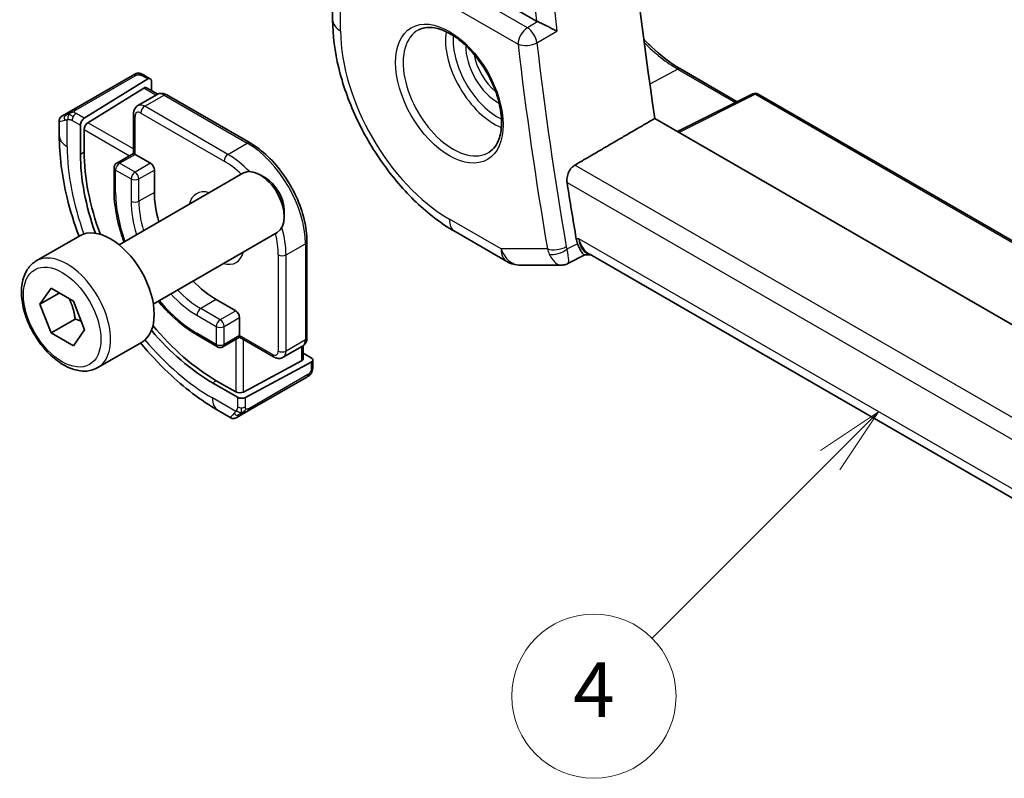
# Model space of a CAD drawing. Units: millimetres. Extents: x 14 to 2205, y 8 to 430.
# Drawn here: x 204 to 240, y 79 to 106 of the extents above; entities that cross this region are included whole.
import ezdxf

# ---------------------------------------------------------------- set-up
doc = ezdxf.new("R2010")
doc.units = ezdxf.units.MM
for name, color, linetype, lineweight in [('Symbol (TK)', 100, 'Continuous', 18), ('Visible (ISO)', 7, 'Continuous', 35), ('Visible Narrow (ISO)', 7, 'Continuous', 25)]:
    doc.layers.add(name, color=color, linetype=linetype, lineweight=lineweight)
doc.styles.add('Note Text (TK2)', font='MS PGothic.ttf')

# ---------------------------------------------------------------- blocks, each defined once
blk = doc.blocks.new('バルーン4')
at = {"layer": 'Symbol (TK)', "color": 100}
for p, q in [((233.017, 105.484), (230.896, 104.07)), ((231.249, 103.717), (233.017, 105.484)), ((231.603, 103.363), (233.017, 105.484)), ((231.249, 103.717), (224.736, 97.203))]:
    blk.add_line(p, q, dxfattribs=at)
at = {"layer": 'Symbol (TK)'}
blk.add_circle((222.623, 95.09), 3, dxfattribs=at)
at = {"layer": 'Symbol (TK)', "color": 7, "insert": (222.623, 95.073), "char_height": 2, "attachment_point": 5, "style": 'Note Text (TK2)'}
blk.add_mtext('4', dxfattribs=at)

msp = doc.modelspace()

# ---------------------------------------------------------------- linework, layer by layer
at = {"layer": 'Visible (ISO)'}
for p, q in [((222.6193, 106.1885), (216.4972, 109.7231)), ((215.1684, 109.0364), (215.1684, 106.2387)), ((227.8757, 104.4372), (229.9469, 103.2414)), ((207.8561, 104.2032), (205.6983, 102.9574)), ((206.0924, 102.6354), (208.4126, 104.072)), ((208.3005, 104.2043), (208.5091, 104.0839)), ((208.5491, 103.9932), (208.5491, 103.6525)), ((206.2289, 102.475), (208.2761, 103.7425)), ((208.3726, 103.7544), (208.7823, 103.5179)), ((208.0535, 103.0983), (208.7606, 103.5065)), ((209.1106, 103.4916), (212.1512, 101.7362)), ((230.5225, 103.5289), (227.7691, 102.1538)), ((230.7119, 103.5232), (254.4911, 89.7942)), ((205.1822, 102.012), (205.1822, 102.5414)), ((205.2822, 102.7172), (205.4464, 102.812)), ((207.8914, 101.3518), (207.8914, 102.7877)), ((253.5507, 87.2688), (226.9388, 102.6332)), ((205.9559, 102.3876), (205.9559, 101.3262)), ((206.0924, 101.4107), (206.0924, 102.2272)), ((207.8914, 101.3518), (207.2843, 101.0013)), ((207.95, 101.318), (207.8914, 101.3518)), ((207.95, 101.318), (208.5156, 100.9914)), ((207.1843, 100.8281), (207.1843, 100.0116)), ((208.6571, 100.7465), (208.6571, 99.93)), ((207.3679, 98.0163), (211.8941, 100.6295)), ((212.7143, 100.4549), (212.5191, 100.5676)), ((213.403, 99.262), (213.403, 99.0367)), ((204.3415, 97.4237), (205.9325, 98.3422)), ((208.6179, 95.8512), (213.1441, 98.4644)), ((219.639, 98.4954), (221.5291, 97.4041)), ((214.2311, 98.1337), (214.2311, 94.6228)), ((224.3816, 97.6465), (223.7586, 97.3277)), ((224.5954, 97.6465), (224.3724, 97.6465)), ((252.5707, 81.495), (224.5404, 97.6783)), ((222.0291, 97.2701), (223.5221, 97.2701)), ((204.4732, 95.8445), (204.8815, 96.4253)), ((204.8815, 96.4253), (205.698, 95.9538)), ((205.1803, 96.2527), (204.4732, 95.8445)), ((204.8815, 94.7923), (204.4732, 95.8445)), ((205.698, 95.9538), (206.1062, 94.9016)), ((210.9198, 96.0108), (211.6269, 95.6026)), ((211.7683, 95.3576), (211.7683, 94.7044)), ((205.7654, 95.3026), (204.8815, 94.7923)), ((205.698, 94.3209), (204.8815, 94.7923)), ((206.1062, 94.9016), (205.698, 94.3209)), ((210.2541, 94.6945), (210.9612, 94.2863)), ((211.7683, 94.6368), (211.1612, 94.2863)), ((211.7683, 94.6368), (211.7683, 94.7044)), ((213.0118, 93.9188), (211.7683, 94.6368)), ((206.5915, 93.5266), (208.1825, 94.4451)), ((213.3618, 93.904), (214.069, 94.3122)), ((214.0897, 94.3253), (214.0897, 93.8523)), ((214.0897, 94.056), (214.3846, 93.8857)), ((214.0311, 93.7746), (211.9098, 92.6354)), ((211.9805, 92.437), (214.3846, 93.7281)), ((214.4432, 93.8057), (214.4432, 93.5649)), ((212.0622, 91.9347), (214.22, 93.1805)), ((210.7784, 92.9734), (211.6976, 92.4427)), ((211.6269, 92.6411), (210.9198, 93.0494)), ((211.4462, 91.6945), (210.9855, 91.9604)), ((211.8103, 91.7893), (211.6462, 91.6945))]:
    msp.add_line(p, q, dxfattribs=at)
for centre, radius, start, end in [((230.6119, 103.3499), 0.2, 60, 116.53871), ((207.3843, 100.8281), 0.2, 120, 180), ((222.0291, 98.2701), 1, 240, 270), ((211.0612, 94.4595), 0.2, 240, 300)]:
    msp.add_arc(centre, radius, start, end, dxfattribs=at)
for centre, major_axis, ratio, start_param, end_param in [((309.2639, 73.3106), (-59.2708, 102.6601), 0.5773503, 0.6309753, 0.9746453), ((222.9701, 106.4071), (0.5, 0.0104), 0.600005, 3.9224177, 4.0297695), ((208.4126, 103.9087), (-0.0949, -0.1761), 0.5568606, 2.3399182, 3.9107145), ((208.2761, 103.5792), (-0.0949, -0.1761), 0.5568606, 3.1253163, 3.9107145), ((206.0924, 102.4721), (0.0949, 0.1761), 0.5568606, 0.7691218, 2.3399182), ((206.2289, 102.3117), (0.0949, 0.1761), 0.5568606, 0.7691218, 2.3399182), ((210.7784, 98.5419), (3.41, -5.9063), 0.5773503, 3.9269908, 4.4076833), ((210.9198, 98.6236), (-3.4135, 5.9123), 0.5773503, 0.7853982, 1.2857247), ((208.5156, 100.8281), (0.1, -0.1732), 0.5773503, 0.7853982, 2.3561945), ((212.5191, 99.547), (-0.625, 1.0825), 0.5773503, 3.1415927, 6.2831853), ((212.7143, 99.6597), (-0.487, 0.8435), 0.5773503, 3.9269908, 5.4977871), ((306.0819, 71.4735), (-59.3494, 102.7962), 0.5773503, 0.9798841, 0.9994566), ((210.9198, 98.6236), (1.6, -2.7713), 0.5773503, 3.9269908, 4.3110785), ((207.0575, 96.3937), (-1.125, 1.9486), 0.5773503, 3.1415927, 6.2831853), ((224.8634, 98.6465), (-0.0941, -1.042), 0.714201, 5.9605095, 5.9638865), ((210.9198, 98.6236), (1.6, -2.7713), 0.5773503, 5.1136994, 5.4977871), ((211.6269, 95.4393), (0.1, -0.1732), 0.5773503, 0.7853982, 2.3561945), ((210.9198, 98.6236), (-3.4135, 5.9123), 0.5773503, 1.8558679, 2.3561945), ((210.7784, 98.5419), (3.41, -5.9063), 0.5773503, 5.0170946, 5.4977871), ((214.2432, 93.8098), (0.2, -0.0058), 0.5568606, 5.5140635, 7.0848598), ((213.8897, 93.8563), (0.2, -0.0058), 0.5568606, 5.5140635, 6.2994616), ((211.7683, 92.7171), (-0.2, 0.0058), 0.5568606, 0.8016745, 2.3724708), ((211.8391, 92.5187), (-0.2, 0.0058), 0.5568606, 0.8016745, 2.3724708), ((212.3462, 92.3296), (0.9035, 0.6319), 0.0949824, 3.1859178, 3.1915469)]:
    msp.add_ellipse(centre, major_axis=major_axis, ratio=ratio, start_param=start_param, end_param=end_param, dxfattribs=at)
for points, knots in [([(215.1684, 106.2387), (215.1684, 105.6679), (215.2458, 105.0734), (215.5358, 103.8755), (215.7486, 103.2723), (216.2889, 102.1016), (216.6164, 101.5344), (217.3601, 100.4811), (217.7761, 99.9952), (218.6685, 99.1451), (219.1446, 98.7808), (219.639, 98.4954)], [3.1415927, 3.1415927, 3.1415927, 3.1415927, 3.4557519, 3.4557519, 3.7699112, 3.7699112, 4.0840704, 4.0840704, 4.3982297, 4.3982297, 4.712389, 4.712389, 4.712389, 4.712389]), ([(223.3587, 105.8195), (223.358, 105.8199), (223.3572, 105.8202), (223.3125, 105.8431), (223.2628, 105.8689), (223.1564, 105.9239), (223.0988, 105.9536), (222.9595, 106.0238), (222.8897, 106.0575), (222.8029, 106.0996), (222.7723, 106.1143), (222.7136, 106.1424), (222.6856, 106.1556), (222.6595, 106.1677)], [-0.00035532, -0.00035532, -0.00035532, -0.00035532, 0, 0, 0.02192214, 0.02192214, 0.04343126, 0.04343126, 0.07161109, 0.07161109, 0.08704235, 0.08704235, 0.10220798, 0.10220798, 0.10220798, 0.10220798]), ([(218.3103, 105.8694), (218.452, 105.9433), (218.6223, 105.9733), (218.9872, 105.9311), (219.1724, 105.8732), (219.5482, 105.6825), (219.7379, 105.553), (220.1073, 105.2323), (220.2869, 105.041), (220.6165, 104.6146), (220.7663, 104.3795), (221.0192, 103.8904), (221.1223, 103.6365), (221.271, 103.1381), (221.3168, 102.8937), (221.3487, 102.4417), (221.3352, 102.2339), (221.2557, 101.8743), (221.1897, 101.7235), (221.0431, 101.5206), (220.9711, 101.4526), (220.8901, 101.4011)], [3.951686, 3.951686, 3.951686, 3.951686, 4.3320719, 4.3320719, 4.6520599, 4.6520599, 4.9590237, 4.9590237, 5.2674622, 5.2674622, 5.5779245, 5.5779245, 5.8888193, 5.8888193, 6.1983829, 6.1983829, 6.5056111, 6.5056111, 6.8153699, 6.8153699, 7.0438883, 7.0438883, 7.0438883, 7.0438883]), ([(226.5303, 105.5326), (226.6234, 105.433), (226.7181, 105.3372), (227.1565, 104.9188), (227.5151, 104.646), (227.8721, 104.4392), (227.8739, 104.4382), (227.8757, 104.4372)], [4.30878259, 4.30878259, 4.30878259, 4.30878259, 4.39681894, 4.39681894, 4.71078875, 4.71078875, 4.71238898, 4.71238898, 4.71238898, 4.71238898]), ([(207.9171, 104.2385), (207.9171, 104.2385), (207.9171, 104.2384), (207.9171, 104.2384), (207.9169, 104.2383), (207.9161, 104.2379), (207.9147, 104.2371), (207.9134, 104.2363), (207.9114, 104.2352), (207.9089, 104.2337), (207.9063, 104.2322), (207.9032, 104.2304), (207.8997, 104.2284), (207.8964, 104.2265), (207.8928, 104.2244), (207.8888, 104.2221), (207.884, 104.2194), (207.8783, 104.2161), (207.8725, 104.2127), (207.8672, 104.2096), (207.8617, 104.2065), (207.8561, 104.2032)], [0.55936299, 0.55936299, 0.55936299, 0.55936299, 0.57172447, 0.57172447, 0.57172447, 0.6426242, 0.6426242, 0.6426242, 0.71336021, 0.71336021, 0.71336021, 0.78457822, 0.78457822, 0.78457822, 0.85049403, 0.85049403, 0.85049403, 0.92879556, 0.92879556, 0.92879556, 1, 1, 1, 1]), ([(207.916, 104.2378), (207.9162, 104.2379), (207.9165, 104.2381), (207.9167, 104.2382), (207.9167, 104.2382), (207.9168, 104.2382), (207.9168, 104.2382), (207.9168, 104.2383)], [0, 0, 0, 0, 0.000798502, 0.000798502, 0.0009481926, 0.0009481926, 0.0010043262, 0.0010043262, 0.0010043262, 0.0010043262]), ([(207.9172, 104.2385), (207.9172, 104.2385), (207.9173, 104.2385), (207.9174, 104.2386), (207.9175, 104.2386), (207.9178, 104.2389), (207.9181, 104.239), (207.9196, 104.2399), (207.9207, 104.2405), (207.928, 104.2445), (207.9343, 104.2477), (207.9568, 104.2584), (207.9736, 104.265), (208.0028, 104.2742), (208.0152, 104.2774), (208.0347, 104.2807), (208.0421, 104.2816), (208.0567, 104.2826), (208.0641, 104.2827), (208.071, 104.2826)], [0, 0, 0, 0, 0.000013464, 0.000013464, 0.000040392, 0.000040392, 0.000148104, 0.000148104, 0.000554165, 0.000554165, 0.002722673, 0.002722673, 0.008112831, 0.008112831, 0.011913356, 0.011913356, 0.014121704, 0.014121704, 0.016305597, 0.016305597, 0.016305597, 0.016305597]), ([(208.0961, 104.281), (208.1186, 104.2784), (208.1403, 104.2732), (208.187, 104.2586), (208.2116, 104.2484), (208.2575, 104.2274), (208.2794, 104.2165), (208.3005, 104.2043)], [0, 0, 0, 0, 0.007031929, 0.007031929, 0.016170237, 0.016170237, 0.024232964, 0.024232964, 0.024232964, 0.024232964]), ([(208.7606, 103.5065), (208.7842, 103.5201), (208.8096, 103.5304), (208.861, 103.5439), (208.887, 103.5471), (208.9372, 103.5476), (208.9616, 103.545), (209.0079, 103.5357), (209.0299, 103.5289), (209.0718, 103.5124), (209.0917, 103.5026), (209.1106, 103.4916)], [0.78539817, 0.78539817, 0.78539817, 0.78539817, 0.9424778, 0.9424778, 1.09955743, 1.09955743, 1.25663706, 1.25663706, 1.4137167, 1.4137167, 1.57079633, 1.57079633, 1.57079633, 1.57079633]), ([(205.563, 102.8793), (205.553, 102.8735), (205.5432, 102.8679), (205.5335, 102.8623), (205.5241, 102.8568), (205.5147, 102.8514), (205.5057, 102.8462), (205.4972, 102.8413), (205.4893, 102.8367), (205.4821, 102.8326), (205.4748, 102.8284), (205.4682, 102.8246), (205.4623, 102.8212), (205.4564, 102.8178), (205.4512, 102.8148), (205.4464, 102.812)], [0.5, 0.5, 0.5, 0.5, 0.60524772, 0.60524772, 0.60524772, 0.707891, 0.707891, 0.707891, 0.80414857, 0.80414857, 0.80414857, 0.90207429, 0.90207429, 0.90207429, 1, 1, 1, 1]), ([(205.6983, 102.9574), (205.6855, 102.95), (205.6723, 102.9424), (205.658, 102.9341), (205.6439, 102.926), (205.6287, 102.9173), (205.6129, 102.9081), (205.5961, 102.8984), (205.5786, 102.8883), (205.563, 102.8793)], [0, 0, 0, 0, 0.16464555, 0.16464555, 0.16464555, 0.3268563, 0.3268563, 0.3268563, 0.5, 0.5, 0.5, 0.5]), ([(208.0535, 103.0983), (208.03, 103.0847), (208.0083, 103.0678), (207.971, 103.03), (207.9552, 103.0091), (207.9296, 102.9659), (207.9197, 102.9435), (207.9047, 102.8987), (207.8995, 102.8763), (207.8929, 102.8317), (207.8914, 102.8096), (207.8914, 102.7877)], [5.49778714, 5.49778714, 5.49778714, 5.49778714, 5.65486677, 5.65486677, 5.81194641, 5.81194641, 5.96902604, 5.96902604, 6.12610567, 6.12610567, 6.28318531, 6.28318531, 6.28318531, 6.28318531]), ([(205.182, 102.5436), (205.182, 102.565), (205.1855, 102.5867), (205.1989, 102.6271), (205.209, 102.6464), (205.2342, 102.68), (205.2494, 102.6949), (205.2689, 102.7088), (205.2714, 102.7105), (205.2754, 102.7131), (205.2767, 102.7139), (205.2787, 102.7151), (205.2793, 102.7155), (205.2804, 102.7161), (205.2807, 102.7163), (205.2812, 102.7166), (205.2814, 102.7167), (205.2816, 102.7168), (205.2817, 102.7169), (205.2817, 102.7169), (205.2818, 102.7169), (205.2819, 102.717), (205.2819, 102.717), (205.282, 102.7171), (205.282, 102.7171), (205.282, 102.7171)], [0, 0, 0, 0, 0.006416152, 0.006416152, 0.012779813, 0.012779813, 0.019022887, 0.019022887, 0.019954792, 0.019954792, 0.020421875, 0.020421875, 0.020655879, 0.020655879, 0.020773909, 0.020773909, 0.020835858, 0.020835858, 0.020854275, 0.020854275, 0.020869749, 0.020869749, 0.020895825, 0.020895825, 0.020924719, 0.020924719, 0.020924719, 0.020924719]), ([(205.9042, 98.3259), (205.729, 98.794), (205.5833, 99.2658), (205.2817, 100.5117), (205.1822, 101.2801), (205.1822, 102.012)], [5.77952354, 5.77952354, 5.77952354, 5.77952354, 5.96902604, 5.96902604, 6.28318531, 6.28318531, 6.28318531, 6.28318531]), ([(212.1512, 101.7362), (212.3742, 101.6074), (212.5936, 101.4402), (213.0083, 101.0452), (213.2035, 100.8174), (213.5531, 100.3222), (213.7075, 100.0548), (213.9616, 99.5044), (214.0612, 99.2215), (214.1959, 98.6649), (214.2311, 98.3912), (214.2311, 98.1337)], [1.5707963, 1.5707963, 1.5707963, 1.5707963, 1.8849556, 1.8849556, 2.1991149, 2.1991149, 2.5132741, 2.5132741, 2.8274334, 2.8274334, 3.1415927, 3.1415927, 3.1415927, 3.1415927]), ([(223.7315, 100.2881), (223.723, 100.3432), (223.7227, 100.4067), (223.7421, 100.536), (223.7622, 100.6018), (223.8146, 100.7168), (223.8502, 100.7736), (223.93, 100.8649), (223.9733, 100.9009), (224.0161, 100.9258)], [-0.075592655, -0.075592655, -0.075592655, -0.075592655, -0.056850513, -0.056850513, -0.03776481, -0.03776481, -0.018882405, -0.018882405, -0.00140922, -0.00140922, -0.00140922, -0.00140922]), ([(207.1843, 100.0116), (207.1843, 99.6344), (207.2358, 99.2316), (207.3914, 98.5888), (207.4629, 98.3542), (207.5484, 98.1205)], [6.28318531, 6.28318531, 6.28318531, 6.28318531, 6.59734457, 6.59734457, 6.77495231, 6.77495231, 6.77495231, 6.77495231]), ([(224.3724, 97.6465), (224.3578, 97.6465), (224.3411, 97.6544), (224.2852, 97.7042), (224.2448, 97.7664), (224.1782, 97.897), (224.147, 97.9685), (224.1144, 98.0539)], [0.05251243, 0.05251243, 0.05251243, 0.05251243, 0.08191503, 0.08191503, 0.13915863, 0.13915863, 0.18409316, 0.18409316, 0.18409316, 0.18409316]), ([(206.5915, 93.5266), (206.47, 93.4564), (206.3326, 93.4152), (206.0359, 93.3901), (205.8761, 93.411), (205.5382, 93.5141), (205.3599, 93.6043), (205.0107, 93.845), (204.8402, 93.9976), (204.528, 94.3458), (204.3861, 94.5409), (204.143, 94.9546), (204.0417, 95.1729), (203.8889, 95.614), (203.8375, 95.8367), (203.7925, 96.2677), (203.7992, 96.476), (203.8778, 96.8531), (203.9483, 97.0236), (204.1319, 97.2704), (204.2296, 97.359), (204.3415, 97.4237)], [2.3561945, 2.3561945, 2.3561945, 2.3561945, 2.6212253, 2.6212253, 2.9101907, 2.9101907, 3.2382365, 3.2382365, 3.5772994, 3.5772994, 3.913763, 3.913763, 4.248615, 4.248615, 4.5848434, 4.5848434, 4.9238487, 4.9238487, 5.2535418, 5.2535418, 5.4977871, 5.4977871, 5.4977871, 5.4977871]), ([(223.7582, 97.3277), (223.7104, 97.3034), (223.6576, 97.2862), (223.5775, 97.2734), (223.5502, 97.2712), (223.5232, 97.2711)], [0, 0, 0, 0, 0.016673285, 0.016673285, 0.025141736, 0.025141736, 0.025141736, 0.025141736]), ([(208.7984, 95.9554), (208.958, 95.7645), (209.1255, 95.5853), (209.6044, 95.1292), (209.9274, 94.8831), (210.2541, 94.6945)], [7.36221456, 7.36221456, 7.36221456, 7.36221456, 7.53982237, 7.53982237, 7.85398163, 7.85398163, 7.85398163, 7.85398163]), ([(214.2311, 94.6228), (214.2311, 94.6009), (214.2296, 94.5788), (214.223, 94.5342), (214.2178, 94.5118), (214.2028, 94.467), (214.1929, 94.4446), (214.1673, 94.4014), (214.1515, 94.3805), (214.1141, 94.3427), (214.0925, 94.3258), (214.069, 94.3122)], [3.14159265, 3.14159265, 3.14159265, 3.14159265, 3.29867229, 3.29867229, 3.45575192, 3.45575192, 3.61283155, 3.61283155, 3.76991119, 3.76991119, 3.92699082, 3.92699082, 3.92699082, 3.92699082]), ([(210.9855, 91.9604), (210.3516, 92.3264), (209.7359, 92.7968), (208.8078, 93.6809), (208.472, 94.043), (208.1542, 94.4288)], [4.71238898, 4.71238898, 4.71238898, 4.71238898, 5.02654825, 5.02654825, 5.21605079, 5.21605079, 5.21605079, 5.21605079]), ([(213.0118, 93.9188), (213.0308, 93.9079), (213.0507, 93.8981), (213.0926, 93.8816), (213.1146, 93.8748), (213.1609, 93.8655), (213.1852, 93.8629), (213.2355, 93.8634), (213.2614, 93.8666), (213.3129, 93.8801), (213.3383, 93.8904), (213.3618, 93.904)], [1.57079633, 1.57079633, 1.57079633, 1.57079633, 1.72787596, 1.72787596, 1.88495559, 1.88495559, 2.04203522, 2.04203522, 2.19911485, 2.19911485, 2.35619448, 2.35619448, 2.35619448, 2.35619448]), ([(214.22, 93.1805), (214.2328, 93.1879), (214.2459, 93.1954), (214.2561, 93.2013), (214.2662, 93.2072), (214.2734, 93.2113), (214.2775, 93.2137), (214.2802, 93.2152), (214.2814, 93.216), (214.2814, 93.216)], [0, 0, 0, 0, 0.16464555, 0.16464555, 0.16464555, 0.3268563, 0.3268563, 0.3268563, 0.4366463, 0.4366463, 0.4366463, 0.4366463]), ([(214.3963, 93.3267), (214.3928, 93.3203), (214.3888, 93.3137), (214.38, 93.3009), (214.3752, 93.2946), (214.3615, 93.2785), (214.3518, 93.2689), (214.3283, 93.248), (214.314, 93.2369), (214.2934, 93.2232), (214.2875, 93.2195), (214.2815, 93.216)], [0, 0, 0, 0, 0.002283667, 0.002283667, 0.004655263, 0.004655263, 0.008696427, 0.008696427, 0.014097812, 0.014097812, 0.016259556, 0.016259556, 0.016259556, 0.016259556]), ([(211.8103, 91.7893), (211.8138, 91.7912), (211.8173, 91.7933), (211.8211, 91.7955), (211.825, 91.7977), (211.8292, 91.8001), (211.8338, 91.8028), (211.8385, 91.8055), (211.8436, 91.8085), (211.8491, 91.8117), (211.8547, 91.8149), (211.8606, 91.8183), (211.8667, 91.8218), (211.8728, 91.8254), (211.8792, 91.829), (211.8857, 91.8328), (211.8923, 91.8366), (211.8989, 91.8404), (211.9057, 91.8443), (211.9125, 91.8483), (211.9195, 91.8523), (211.9266, 91.8564)], [0, 0, 0, 0, 0.071275, 0.071275, 0.071275, 0.14246065, 0.14246065, 0.14246065, 0.21364074, 0.21364074, 0.21364074, 0.28489899, 0.28489899, 0.28489899, 0.35632005, 0.35632005, 0.35632005, 0.42799051, 0.42799051, 0.42799051, 0.5, 0.5, 0.5, 0.5]), ([(211.9266, 91.8564), (211.9336, 91.8604), (211.9408, 91.8646), (211.9481, 91.8688), (211.9554, 91.873), (211.9627, 91.8772), (211.9698, 91.8813), (211.9769, 91.8855), (211.9839, 91.8895), (211.9907, 91.8934), (211.9975, 91.8973), (212.004, 91.9011), (212.0101, 91.9046), (212.0158, 91.9079), (212.021, 91.9109), (212.0263, 91.914), (212.0326, 91.9176), (212.0392, 91.9214), (212.0455, 91.925), (212.0512, 91.9283), (212.0566, 91.9314), (212.0622, 91.9347)], [0.5, 0.5, 0.5, 0.5, 0.57172447, 0.57172447, 0.57172447, 0.6426242, 0.6426242, 0.6426242, 0.71336021, 0.71336021, 0.71336021, 0.78457822, 0.78457822, 0.78457822, 0.85049403, 0.85049403, 0.85049403, 0.92879556, 0.92879556, 0.92879556, 1, 1, 1, 1]), ([(211.6462, 91.6945), (211.6461, 91.6945), (211.6461, 91.6944), (211.6459, 91.6943), (211.6458, 91.6943), (211.6455, 91.6941), (211.6454, 91.694), (211.6449, 91.6938), (211.6446, 91.6936), (211.6431, 91.6928), (211.6421, 91.6922), (211.6378, 91.6899), (211.6346, 91.6883), (211.6214, 91.6822), (211.6111, 91.6784), (211.5797, 91.6696), (211.5575, 91.667), (211.5145, 91.6693), (211.493, 91.674), (211.4642, 91.6854), (211.4555, 91.6896), (211.4471, 91.6944)], [0, 0, 0, 0, 0.000025228, 0.000025228, 0.000065653, 0.000065653, 0.000115622, 0.000115622, 0.00023665, 0.00023665, 0.000599269, 0.000599269, 0.001687108, 0.001687108, 0.004960147, 0.004960147, 0.011480025, 0.011480025, 0.017890796, 0.017890796, 0.020785592, 0.020785592, 0.020785592, 0.020785592])]:
    msp.add_open_spline(points, degree=3, knots=knots, dxfattribs=at)
for points, degree in [([(208.071, 104.2826), (208.071, 104.2826), (208.071, 104.2826), (208.071, 104.2826)], 3), ([(208.071, 104.2826), (208.0791, 104.2824), (208.0877, 104.2819), (208.0961, 104.281)], 3), ([(208.0961, 104.281), (208.0961, 104.281), (208.0961, 104.281), (208.0961, 104.281)], 3), ([(224.0161, 100.9258), (225.4781, 101.7799), (226.9388, 102.6332)], 2), ([(224.0648, 98.2383), (224.0755, 98.1752), (224.092, 98.1126), (224.1144, 98.0539)], 3), ([(223.522, 97.2701), (223.5224, 97.2701), (223.5228, 97.2701), (223.5232, 97.2701)], 3), ([(223.7584, 97.3273), (223.7585, 97.3274), (223.7586, 97.3274), (223.7588, 97.3275)], 3), ([(214.4432, 93.5649), (214.4432, 93.4921), (214.4386, 93.4208), (214.4076, 93.3498)], 3), ([(214.3967, 93.3273), (214.3965, 93.3271), (214.3964, 93.3269), (214.3963, 93.3267)], 3), ([(214.4076, 93.3498), (214.4042, 93.342), (214.4005, 93.3343), (214.3967, 93.3273)], 3), ([(214.4076, 93.3498), (214.4076, 93.3498), (214.4076, 93.3498), (214.4076, 93.3498)], 3)]:
    msp.add_open_spline(points, degree=degree, dxfattribs=at)
for points, weights in [([(205.5462, 96.0415), (205.7038, 95.7266), (205.7654, 95.3026)], [1.06693608051, 1.10573231101, 1]), ([(205.7654, 95.3026), (205.8824, 95.2653), (205.9803, 95.2261)], [1, 1.0307196426, 1.04923898582])]:
    msp.add_rational_spline(points, weights, degree=2, dxfattribs=at)
at = {"layer": 'Visible Narrow (ISO)'}
for p, q in [((222.2804, 105.9469), (216.1955, 109.46)), ((215.4613, 105.8304), (215.4613, 108.6281)), ((215.8543, 108.855), (221.9392, 105.3419)), ((222.6595, 106.1677), (222.2804, 105.9469)), ((222.6302, 105.3952), (223.3587, 105.8195)), ((227.7807, 104.43), (226.7557, 103.8796)), ((227.7807, 104.43), (229.8892, 103.2126)), ((205.7983, 102.9475), (207.9561, 104.1933)), ((208.2005, 104.1944), (208.4126, 104.072)), ((208.2761, 103.7425), (208.7228, 103.4846)), ((208.3035, 103.0735), (209.0106, 103.4817)), ((209.0106, 103.4817), (212.0512, 101.7263)), ((230.6168, 103.516), (227.8248, 102.1216)), ((230.6168, 103.516), (254.4846, 89.7359)), ((211.3441, 101.318), (208.3035, 103.0735)), ((205.4751, 101.6038), (205.4751, 102.5885)), ((205.655, 102.5614), (205.9559, 102.3876)), ((206.0924, 102.6354), (205.7964, 102.8063)), ((207.95, 101.318), (207.95, 102.7061)), ((208.1621, 102.8285), (211.2027, 101.0731)), ((206.0924, 102.2272), (207.75, 101.2702)), ((207.8914, 101.5151), (206.2289, 102.475)), ((211.3441, 101.318), (212.0512, 101.7263)), ((205.9559, 101.3262), (206.0924, 101.4107)), ((207.3843, 100.9914), (207.95, 101.318)), ((207.2429, 99.93), (207.2429, 100.7465)), ((207.2429, 100.7465), (207.8085, 100.4199)), ((207.95, 100.6648), (207.3843, 100.9914)), ((208.5156, 100.9914), (207.95, 100.6648)), ((208.0914, 100.4199), (208.6571, 100.7465)), ((253.0729, 84.1499), (224.0161, 100.9258)), ((207.8085, 100.4199), (207.8085, 99.6034)), ((208.0914, 99.6034), (208.0914, 100.4199)), ((223.7315, 100.2881), (252.9442, 83.4221)), ((208.6571, 99.93), (208.0914, 99.6034)), ((221.322, 97.8619), (219.4319, 98.9532)), ((224.1563, 98.2383), (224.0648, 98.2383)), ((252.6326, 81.7975), (224.1563, 98.2383)), ((213.4654, 97.6438), (214.1725, 98.052)), ((214.1725, 98.052), (214.1725, 94.5411)), ((223.0143, 97.8619), (221.322, 97.8619)), ((224.1144, 98.0539), (223.7256, 97.8547)), ((213.1826, 97.6438), (213.1826, 94.1329)), ((213.4654, 94.1329), (213.4654, 97.6438)), ((210.9198, 96.0108), (210.3541, 95.6842)), ((211.0612, 95.276), (210.3541, 95.6842)), ((210.2127, 95.4393), (210.9198, 95.031)), ((211.6269, 95.6026), (211.0612, 95.276)), ((211.2027, 95.031), (211.7683, 95.3576)), ((210.9198, 95.031), (210.9198, 94.3778)), ((211.2027, 94.3778), (211.2027, 95.031)), ((210.9198, 94.3778), (210.2127, 94.7861)), ((211.7683, 94.7044), (211.2027, 94.3778)), ((212.9704, 94.0104), (211.7683, 94.7044)), ((211.6269, 94.5551), (211.6269, 92.6411)), ((211.9098, 92.6354), (211.9098, 94.5551)), ((214.1725, 94.5411), (213.4654, 94.1329)), ((214.0311, 94.2904), (214.0311, 93.7746)), ((214.3846, 93.7281), (214.3846, 93.4832)), ((214.2614, 93.272), (212.1037, 92.0263)), ((210.7784, 92.9734), (210.9198, 93.0494)), ((211.6976, 92.4427), (211.6976, 92.0952)), ((211.9805, 92.0952), (211.9805, 92.437)), ((211.6311, 91.9259), (210.7784, 92.4182))]:
    msp.add_line(p, q, dxfattribs=at)
for centre, major_axis, ratio, start_param, end_param in [((306.4231, 71.6705), (-59.341, 102.7816), 0.5773503, 0.642416, 0.9283803), ((306.0819, 71.4735), (59.5908, -103.2143), 0.5773503, 3.7903928, 4.0658811), ((216.1684, 106.2387), (-1, 0), 0.5773503, 0, 0.7853982), ((219.4319, 103.538), (-2.8076, 4.863), 0.5773503, 0.7853982, 2.3561945), ((219.5683, 103.6168), (1.2903, -2.2348), 0.5773503, 3.1168974, 6.3078805), ((221.0631, 104.4798), (1.2534, -2.1709), 0.5773503, 3.7746845, 5.6500935), ((222.2928, 105.546), (-0.25, -0.433), 0.5773503, 3.9618974, 5.4977871), ((222.2928, 105.546), (-0.2517, 0.432), 0.5391514, 4.0685642, 5.4950696), ((221.1996, 104.5586), (-1.1534, 1.9978), 0.5773503, 0.7013592, 2.4402335), ((222.2928, 105.546), (0.4966, 0.0579), 0.489023, 3.8649344, 5.4008241), ((305.716, 71.2623), (-59.3584, 102.8118), 0.5773503, 0.9286341, 1.0002613), ((227.7807, 108.3582), (2.4055, -4.1665), 0.5773503, 5.1264691, 5.4977871), ((221.1996, 104.5586), (0.8228, -1.4251), 0.5773503, 3.8831868, 5.5415912), ((305.3748, 71.0653), (59.6083, -103.2446), 0.5773503, 4.0702267, 4.141854), ((221.3361, 104.6374), (-0.7228, 1.252), 0.5773503, 0.9933472, 2.1482455), ((227.7757, 104.264), (0.1, 0.1732), 0.5773503, 0, 0.7504916), ((207.9561, 104.03), (-0.1, 0.1732), 0.5773503, 5.8904862, 6.2831853), ((207.9561, 104.03), (-0.1, 0.1732), 0.5773503, 5.4977871, 5.8904862), ((208.2005, 104.0311), (0.1, 0.1732), 0.5773503, 0, 0.7853982), ((209.0106, 103.0735), (-0.25, 0.433), 0.5773503, 5.4977871, 6.2831853), ((209.0106, 103.3184), (0.1, 0.1732), 0.5773503, 0, 0.7853982), ((230.6119, 103.3499), (-0.0894, 0.1789), 0.5766475, 5.5332603, 6.2831853), ((230.6119, 103.3499), (0.1, 0.1732), 0.5773503, 0, 0.7504916), ((205.7983, 102.7842), (-0.1, 0.1732), 0.5773503, 5.8904862, 6.2831853), ((205.7983, 102.7842), (-0.1, 0.1732), 0.5773503, 5.4977871, 5.8904862), ((208.1621, 102.5836), (-0.15, 0.2598), 0.5773503, 5.4977871, 7.0685835), ((208.3035, 102.6652), (-0.25, 0.433), 0.5773503, 5.4977871, 6.2831853), ((208.3035, 102.9102), (-0.1, -0.1732), 0.5773503, 3.9269908, 5.4977871), ((206.1822, 103.0059), (-0.999, -0.4665), 0.0949824, 6.2419807, 6.890993), ((205.5464, 102.6388), (-0.1, 0.1732), 0.8673371, 0.7383527, 1.4767053), ((205.5464, 102.6388), (-0.1, 0.1732), 0.8673371, 0, 0.7383527), ((205.7964, 102.643), (-0.1, -0.1732), 0.5773503, 4.712389, 5.4977871), ((205.7964, 102.643), (-0.1, -0.1732), 0.5773503, 3.9269908, 4.712389), ((208.0914, 102.7877), (-0.2, 0), 0.5773503, 0, 0.7853982), ((206.1822, 102.012), (-1, 0), 0.5773503, 0, 0.7853982), ((210.7784, 98.5419), (-3.75, 6.4952), 0.5773503, 0.7853982, 1.2685776), ((212.0512, 101.563), (0.1, 0.1732), 0.5773503, 0, 0.7853982), ((212.0512, 99.2768), (1.5, -2.5981), 0.5773503, 0.7853982, 2.3561945), ((211.3441, 101.1547), (0.1, 0.1732), 0.5773503, 0.7853982, 2.3561945), ((211.2027, 98.7869), (1.4, -2.4249), 0.5773503, 2.0335665, 2.3561945), ((211.3441, 98.8685), (-1.5, 2.5981), 0.5773503, 5.1172904, 5.4977871), ((207.3843, 100.8281), (-0.2, 0), 0.5773503, 0, 0.7853982), ((207.3843, 100.8281), (0.1, 0.1732), 0.5773503, 0.7853982, 2.3561945), ((207.3843, 100.8281), (-0.1, 0.1732), 0.5773503, 5.4977871, 6.2831853), ((207.95, 100.5015), (-0.1, -0.1732), 0.5773503, 3.9269908, 5.4977871), ((207.95, 100.5015), (0.2, 0), 0.5773503, 3.9269908, 5.4977871), ((207.95, 100.5015), (-0.1, 0.1732), 0.5773503, 3.9269908, 5.4977871), ((207.3843, 100.0116), (-0.2, 0), 0.5773503, 0, 0.7853982), ((210.9198, 98.6236), (-0.725, 1.2557), 0.5773503, 5.7517272, 6.8146434), ((210.2127, 98.2153), (-2.1, 3.6373), 0.5773503, 0.7853982, 1.2685986), ((207.95, 99.685), (-0.2, 0), 0.5773503, 0.7853982, 2.3561945), ((210.2127, 98.2153), (1.7, -2.9445), 0.5773503, 3.9269908, 4.3359113), ((210.3541, 98.297), (-1.6, 2.7713), 0.5773503, 0.7853982, 1.1694858), ((220.139, 99.3614), (-0.5, -0.866), 0.5773503, 5.4977871, 6.2831853), ((211.3441, 98.8685), (-1.5, 2.5981), 0.5773503, 3.9269908, 4.3074877), ((211.2027, 98.7869), (1.4, -2.4249), 0.5773503, 0.7853982, 1.1080263), ((224.8634, 98.6465), (-0.0941, -1.042), 0.714201, 5.1784897, 5.9605095), ((224.8634, 98.6465), (0.3524, 0.9746), 0.636143, 2.2174157, 3.2572157), ((214.0311, 98.1337), (0.2, 0), 0.5773503, 5.4977871, 6.2831853), ((222.0291, 98.2701), (-0.5, -0.866), 0.5773503, 5.4977871, 6.2831853), ((222.0291, 98.2701), (0, -1), 0.7745967, 5.1329233, 6.2831853), ((223.3679, 98.066), (-0.4929, -0.084), 0.4409754, 0.6987661, 2.2346558), ((223.7459, 98.2741), (-0.1883, -0.9979), 0.7473397, 5.2738549, 5.4860966), ((223.3928, 97.9738), (-0.4671, -0.1784), 0.5450769, 0.6530017, 2.1375385), ((224.0864, 98.1563), (0.1794, 0.4941), 0.7092922, 2.2465809, 2.4553402), ((205.4665, 95.4751), (1.125, -1.9486), 0.5773503, 0, 3.1415927), ((210.9198, 98.6236), (0.725, -1.2557), 0.5773503, 5.7517269, 6.8146437), ((213.324, 97.7254), (0.2, 0), 0.5773503, 3.9269908, 5.4977871), ((210.2127, 98.2153), (1.7, -2.9445), 0.5773503, 5.0888666, 5.4977871), ((210.3541, 98.297), (-1.6, 2.7713), 0.5773503, 1.9721067, 2.3561945), ((210.2127, 98.2153), (-2.1, 3.6373), 0.5773503, 1.872994, 2.3561945), ((210.3541, 95.5209), (-0.1, -0.1732), 0.5773503, 3.9269908, 5.4977871), ((211.0612, 95.1127), (-0.1, -0.1732), 0.5773503, 3.9269908, 5.4977871), ((211.0612, 95.1127), (0.2, 0), 0.5773503, 3.9269908, 5.4977871), ((211.0612, 95.1127), (-0.1, 0.1732), 0.5773503, 3.9269908, 5.4977871), ((210.3541, 94.8677), (-0.1, -0.1732), 0.5773503, 5.4977871, 6.2831853), ((214.0311, 94.6228), (0.2, 0), 0.5773503, 5.4977871, 6.2831853), ((210.7784, 98.5419), (-3.75, 6.4952), 0.5773503, 1.8730151, 2.3561945), ((211.0612, 94.4595), (-0.1, -0.1732), 0.5773503, 5.4977871, 6.2831853), ((211.0612, 94.4595), (-0.2, 0), 0.5773503, 0.7853982, 2.3561945), ((211.0612, 94.4595), (0.1, -0.1732), 0.5773503, 0, 0.7853982), ((213.819, 94.7452), (0.25, -0.433), 0.5773503, 0, 0.7853982), ((212.9704, 94.2553), (0.15, -0.2598), 0.5773503, 5.4977871, 7.0685835), ((213.1118, 94.092), (-0.1, -0.1732), 0.5773503, 5.4977871, 6.2831853), ((213.324, 94.2145), (0.2, 0), 0.5773503, 3.9269908, 5.4977871), ((213.1118, 94.337), (0.25, -0.433), 0.5773503, 0, 0.7853982), ((214.2432, 93.5649), (0.2, 0), 0.5773503, 5.4977871, 6.2831853), ((214.12, 93.3537), (0.1, -0.1732), 0.5773503, 0, 0.3926991), ((214.12, 93.3537), (-0.1, 0.1732), 0.5773503, 3.5342917, 3.9269908), ((211.4855, 92.8265), (-0.5, -0.866), 0.5773503, 5.4977871, 6.2831853), ((211.8391, 92.1768), (0.2, 0), 0.5773503, 3.9269908, 4.712389), ((211.8391, 92.1768), (0.2, 0), 0.5773503, 4.712389, 5.4977871), ((212.3462, 92.3296), (0.9035, 0.6319), 0.0949824, 2.533785, 3.1859178), ((211.7103, 91.9625), (-0.1, 0.1732), 0.8673371, 1.6648873, 2.40324), ((211.7103, 91.9625), (0.1, -0.1732), 0.8673371, 5.5448326, 6.2831853), ((211.9622, 92.1079), (0.1, -0.1732), 0.5773503, 0, 0.3926991), ((211.9622, 92.1079), (0.1, -0.1732), 0.5773503, 0.3926991, 0.7853982)]:
    msp.add_ellipse(centre, major_axis=major_axis, ratio=ratio, start_param=start_param, end_param=end_param, dxfattribs=at)
for centre, major_axis in [((219.4319, 103.538), (-1.3902, 2.4079)), ((205.2897, 95.3731), (1, -1.7321))]:
    msp.add_ellipse(centre, major_axis=major_axis, ratio=0.5773503, dxfattribs=at)
for points, knots in [([(208.071, 104.2826), (208.0655, 104.2827), (208.053, 104.2819), (208.0307, 104.277), (208.0022, 104.2666), (207.9686, 104.2503), (207.9339, 104.2309), (207.913, 104.2185), (207.9019, 104.2121)], [0.16540745, 0.16540745, 0.16540745, 0.16540745, 0.28571429, 0.42857143, 0.57142857, 0.71428571, 0.85714286, 1, 1, 1, 1]), ([(207.9561, 104.1933), (207.9601, 104.1956), (207.9643, 104.198), (207.9687, 104.2004), (207.9731, 104.2028), (207.9778, 104.2051), (207.9829, 104.2074), (207.9879, 104.2096), (207.9933, 104.2118), (207.9991, 104.2138), (208.0048, 104.2159), (208.0109, 104.2178), (208.0172, 104.2194), (208.0235, 104.2211), (208.0301, 104.2225), (208.0367, 104.2236), (208.0434, 104.2248), (208.0503, 104.2257), (208.0571, 104.2263), (208.0642, 104.2269), (208.0713, 104.2272), (208.0782, 104.2272)], [0, 0, 0, 0, 0.07187067, 0.07187067, 0.07187067, 0.14250295, 0.14250295, 0.14250295, 0.21256871, 0.21256871, 0.21256871, 0.28268769, 0.28268769, 0.28268769, 0.35348445, 0.35348445, 0.35348445, 0.42564648, 0.42564648, 0.42564648, 0.5, 0.5, 0.5, 0.5]), ([(208.0961, 104.281), (208.097, 104.2809), (208.0982, 104.2789), (208.0932, 104.2644), (208.0826, 104.2406), (208.0782, 104.2272)], [0.16918527, 0.16918527, 0.16918527, 0.16918527, 0.33333333, 0.66666667, 1, 1, 1, 1]), ([(208.0782, 104.2272), (208.0865, 104.2272), (208.0948, 104.2269), (208.1031, 104.2261), (208.1112, 104.2254), (208.1193, 104.2243), (208.127, 104.2229), (208.1347, 104.2215), (208.1421, 104.2197), (208.149, 104.2177), (208.1559, 104.2157), (208.1623, 104.2134), (208.1684, 104.2108), (208.1698, 104.2103), (208.1711, 104.2097), (208.1724, 104.2091), (208.177, 104.2071), (208.1814, 104.205), (208.1855, 104.2028), (208.1908, 104.2), (208.1958, 104.1972), (208.2005, 104.1944)], [0.5, 0.5, 0.5, 0.5, 0.58502424, 0.58502424, 0.58502424, 0.66947181, 0.66947181, 0.66947181, 0.75324782, 0.75324782, 0.75324782, 0.83626522, 0.83626522, 0.83626522, 0.85443497, 0.85443497, 0.85443497, 0.91835525, 0.91835525, 0.91835525, 1, 1, 1, 1]), ([(205.7964, 102.8063), (205.7907, 102.8096), (205.7849, 102.813), (205.7792, 102.8168), (205.7736, 102.8205), (205.7682, 102.8246), (205.7632, 102.8291), (205.7582, 102.8336), (205.7538, 102.8386), (205.7502, 102.8437), (205.7465, 102.8489), (205.7438, 102.8543), (205.742, 102.8597), (205.7402, 102.8654), (205.7394, 102.8711), (205.7396, 102.8767)], [0, 0, 0, 0, 0.10026775, 0.10026775, 0.10026775, 0.19847065, 0.19847065, 0.19847065, 0.29651622, 0.29651622, 0.29651622, 0.39628078, 0.39628078, 0.39628078, 0.5, 0.5, 0.5, 0.5]), ([(205.7396, 102.8767), (205.7398, 102.8862), (205.7427, 102.8959), (205.748, 102.9049), (205.7531, 102.9137), (205.7606, 102.9217), (205.7696, 102.9289), (205.7707, 102.9297), (205.7717, 102.9306), (205.7728, 102.9314), (205.7809, 102.9374), (205.7898, 102.9426), (205.7983, 102.9475)], [0.5, 0.5, 0.5, 0.5, 0.6699894, 0.6699894, 0.6699894, 0.83656608, 0.83656608, 0.83656608, 0.85622576, 0.85622576, 0.85622576, 1, 1, 1, 1]), ([(205.3874, 102.5687), (205.3899, 102.5695), (205.3982, 102.5718), (205.409, 102.5745), (205.4159, 102.5763), (205.4238, 102.5783), (205.4319, 102.5801), (205.4403, 102.582), (205.4488, 102.5836), (205.4562, 102.5851), (205.4653, 102.5869), (205.4725, 102.5881), (205.4751, 102.5885)], [0, 0, 0, 0, 0.32158276, 0.32158276, 0.32158276, 0.52551233, 0.52551233, 0.52551233, 0.73736223, 0.73736223, 0.73736223, 0.99938737, 0.99938737, 0.99938737, 0.99938737]), ([(205.4751, 102.5885), (205.4768, 102.5887), (205.4791, 102.589), (205.4819, 102.5893), (205.4884, 102.59), (205.498, 102.5903), (205.5091, 102.5906)], [0.00000016, 0.00000016, 0.00000016, 0.00000016, 0.07789573, 0.07789573, 0.07789573, 0.25827312, 0.25827312, 0.25827312, 0.25827312]), ([(205.5091, 102.5906), (205.5175, 102.5908), (205.5268, 102.591), (205.5367, 102.5908), (205.5457, 102.5906), (205.5553, 102.5902), (205.5649, 102.589), (205.5747, 102.5878), (205.5847, 102.5857), (205.5943, 102.5833), (205.6051, 102.5806), (205.6153, 102.5775), (205.6243, 102.5745), (205.6383, 102.5698), (205.6494, 102.5646), (205.655, 102.5614)], [0.25827312, 0.25827312, 0.25827312, 0.25827312, 0.39314391, 0.39314391, 0.39314391, 0.51690147, 0.51690147, 0.51690147, 0.64201572, 0.64201572, 0.64201572, 0.78266988, 0.78266988, 0.78266988, 1, 1, 1, 1]), ([(223.7588, 97.3275), (223.7689, 97.3328), (223.7771, 97.3437), (223.783, 97.3605), (223.7883, 97.3754), (223.7918, 97.3951), (223.7932, 97.4203), (223.7938, 97.431), (223.794, 97.4427), (223.7937, 97.4556), (223.7922, 97.5414), (223.7719, 97.6751), (223.7256, 97.8547)], [-0.061725303, -0.061725303, -0.061725303, -0.061725303, -0.048857019, -0.048857019, -0.048857019, -0.037438355, -0.037438355, -0.037438355, -0.032571346, -0.032571346, -0.032571346, 0, 0, 0, 0]), ([(223.0808, 97.6774), (223.1618, 97.5073), (223.2566, 97.3936), (223.3453, 97.3321), (223.3896, 97.3013), (223.4323, 97.2831), (223.4734, 97.275), (223.4899, 97.2717), (223.5061, 97.2701), (223.522, 97.2701)], [0, 0, 0, 0, 0.032571346, 0.032571346, 0.032571346, 0.048857019, 0.048857019, 0.048857019, 0.055380738, 0.055380738, 0.055380738, 0.055380738]), ([(214.3963, 93.3267), (214.3927, 93.3202), (214.3785, 93.3002), (214.332, 93.2613), (214.2765, 93.2307), (214.2507, 93.2158)], [0.16988261, 0.16988261, 0.16988261, 0.16988261, 0.33333333, 0.66666667, 1, 1, 1, 1]), ([(214.3522, 93.3614), (214.3438, 93.3471), (214.3339, 93.3334), (214.3235, 93.3215), (214.3133, 93.3098), (214.3026, 93.2998), (214.2919, 93.2917), (214.2906, 93.2907), (214.2894, 93.2898), (214.2881, 93.2889), (214.2789, 93.2822), (214.2699, 93.2769), (214.2614, 93.272)], [0.5, 0.5, 0.5, 0.5, 0.6699894, 0.6699894, 0.6699894, 0.83656608, 0.83656608, 0.83656608, 0.85622576, 0.85622576, 0.85622576, 1, 1, 1, 1]), ([(214.3846, 93.4832), (214.3846, 93.4767), (214.3846, 93.47), (214.3842, 93.4626), (214.3838, 93.4555), (214.3829, 93.4477), (214.3815, 93.4395), (214.3801, 93.4313), (214.378, 93.4226), (214.3754, 93.4139), (214.3727, 93.4051), (214.3694, 93.3962), (214.3656, 93.3875), (214.3616, 93.3785), (214.3571, 93.3697), (214.3522, 93.3614)], [0, 0, 0, 0, 0.10026775, 0.10026775, 0.10026775, 0.19847065, 0.19847065, 0.19847065, 0.29651622, 0.29651622, 0.29651622, 0.39628078, 0.39628078, 0.39628078, 0.5, 0.5, 0.5, 0.5]), ([(214.4076, 93.3498), (214.408, 93.3506), (214.4069, 93.3526), (214.3918, 93.3557), (214.366, 93.3585), (214.3522, 93.3614)], [0.16884898, 0.16884898, 0.16884898, 0.16884898, 0.33333333, 0.66666667, 1, 1, 1, 1]), ([(211.6976, 92.0952), (211.6976, 92.0896), (211.6969, 92.0795), (211.6946, 92.0674), (211.6932, 92.0596), (211.6913, 92.0508), (211.689, 92.0416), (211.6869, 92.0337), (211.6846, 92.0253), (211.6818, 92.0172), (211.6791, 92.0095), (211.676, 92.0019), (211.6726, 91.9947), (211.6691, 91.9874), (211.6654, 91.9805), (211.6617, 91.974), (211.6577, 91.9669), (211.6537, 91.9603), (211.65, 91.9542)], [0, 0, 0, 0, 0.19035453, 0.19035453, 0.19035453, 0.31386322, 0.31386322, 0.31386322, 0.42140608, 0.42140608, 0.42140608, 0.52396797, 0.52396797, 0.52396797, 0.62813475, 0.62813475, 0.62813475, 0.74172688, 0.74172688, 0.74172688, 0.74172688]), ([(212.0132, 92.0107), (212.0091, 92.013), (212.0052, 92.016), (212.0017, 92.0194), (211.9983, 92.0229), (211.9952, 92.0268), (211.9925, 92.0312), (211.9899, 92.0356), (211.9878, 92.0403), (211.9861, 92.0454), (211.9844, 92.0504), (211.9832, 92.0557), (211.9823, 92.0613), (211.9821, 92.0625), (211.9819, 92.0637), (211.9818, 92.065), (211.9812, 92.0693), (211.9809, 92.0738), (211.9807, 92.0783), (211.9805, 92.084), (211.9805, 92.0897), (211.9805, 92.0952)], [0.5, 0.5, 0.5, 0.5, 0.58502424, 0.58502424, 0.58502424, 0.66947181, 0.66947181, 0.66947181, 0.75324782, 0.75324782, 0.75324782, 0.83626522, 0.83626522, 0.83626522, 0.85443497, 0.85443497, 0.85443497, 0.91835525, 0.91835525, 0.91835525, 1, 1, 1, 1]), ([(211.6311, 91.9259), (211.6305, 91.9251), (211.6296, 91.9239), (211.6283, 91.9223), (211.6256, 91.919), (211.6213, 91.9141), (211.6163, 91.9085), (211.6127, 91.9043), (211.6087, 91.8997), (211.6046, 91.8952), (211.6007, 91.8909), (211.5968, 91.8867), (211.593, 91.8828), (211.5888, 91.8784), (211.5848, 91.8745), (211.5815, 91.871), (211.5759, 91.8653), (211.5717, 91.8613), (211.5702, 91.8598)], [0.00000014, 0.00000014, 0.00000014, 0.00000014, 0.09424462, 0.09424462, 0.09424462, 0.29608497, 0.29608497, 0.29608497, 0.44613462, 0.44613462, 0.44613462, 0.58843853, 0.58843853, 0.58843853, 0.74422937, 0.74422937, 0.74422937, 1, 1, 1, 1]), ([(211.65, 91.9542), (211.6462, 91.948), (211.6427, 91.9424), (211.6396, 91.9377), (211.636, 91.9323), (211.633, 91.9283), (211.6311, 91.9259)], [0.74172688, 0.74172688, 0.74172688, 0.74172688, 0.86054632, 0.86054632, 0.86054632, 1, 1, 1, 1]), ([(212.1037, 92.0263), (212.0996, 92.0239), (212.0955, 92.0215), (212.0912, 92.0192), (212.087, 92.017), (212.0826, 92.0148), (212.0781, 92.0129), (212.0736, 92.0109), (212.069, 92.0092), (212.0644, 92.0078), (212.0597, 92.0065), (212.0551, 92.0054), (212.0505, 92.0047), (212.0459, 92.0041), (212.0414, 92.0038), (212.0371, 92.004), (212.0327, 92.0042), (212.0285, 92.0049), (212.0246, 92.006), (212.0205, 92.0071), (212.0167, 92.0087), (212.0132, 92.0107)], [0, 0, 0, 0, 0.07187067, 0.07187067, 0.07187067, 0.14250295, 0.14250295, 0.14250295, 0.21256871, 0.21256871, 0.21256871, 0.28268769, 0.28268769, 0.28268769, 0.35348445, 0.35348445, 0.35348445, 0.42564648, 0.42564648, 0.42564648, 0.5, 0.5, 0.5, 0.5])]:
    msp.add_open_spline(points, degree=3, knots=knots, dxfattribs=at)
for points in [[(205.5435, 102.8082), (205.5387, 102.817), (205.5333, 102.8338), (205.5424, 102.8609), (205.556, 102.8753), (205.563, 102.8793)], [(205.5435, 102.8082), (205.5552, 102.8262), (205.5824, 102.8598), (205.6598, 102.919), (205.7183, 102.9514), (205.7442, 102.9663)], [(205.5435, 102.8082), (205.56, 102.8174), (205.5925, 102.8345), (205.6641, 102.8617), (205.7163, 102.8741), (205.7396, 102.8767)], [(205.5435, 102.8082), (205.5336, 102.8027), (205.514, 102.7915), (205.4829, 102.772), (205.4469, 102.7491), (205.4047, 102.7249), (205.3825, 102.7141), (205.3713, 102.7085)], [(205.5435, 102.8082), (205.5318, 102.7902), (205.5137, 102.7535), (205.4968, 102.6735), (205.5019, 102.6149), (205.5091, 102.5906)], [(205.5435, 102.8082), (205.5464, 102.8029), (205.5538, 102.792), (205.5719, 102.7743), (205.601, 102.7528), (205.6463, 102.7262), (205.6792, 102.7107), (205.6964, 102.7008)], [(211.8556, 91.8752), (211.8342, 91.8741), (211.7936, 91.877), (211.7156, 91.9021), (211.6675, 91.9359), (211.65, 91.9542)], [(211.8556, 91.8752), (211.8487, 91.871), (211.8348, 91.8629), (211.8128, 91.8506), (211.7887, 91.8382), (211.7616, 91.8239), (211.732, 91.8072), (211.7046, 91.7904), (211.6906, 91.7809), (211.6832, 91.776)], [(211.8556, 91.8752), (211.853, 91.8795), (211.8482, 91.8892), (211.8424, 91.9082), (211.8382, 91.9337), (211.8358, 91.9692), (211.8368, 92.0145), (211.8391, 92.0448), (211.8391, 92.0614)], [(211.8556, 91.8752), (211.8718, 91.8848), (211.903, 91.9045), (211.9625, 91.9529), (211.9994, 91.9918), (212.0132, 92.0107)], [(211.8556, 91.8752), (211.8648, 91.8756), (211.8833, 91.8776), (211.9129, 91.8839), (211.9456, 91.8943), (211.9825, 91.9096), (212.0229, 91.9298), (212.061, 91.9513), (212.0818, 91.9636), (212.0929, 91.97)], [(211.8556, 91.8752), (211.8608, 91.8665), (211.8725, 91.8535), (211.9004, 91.8478), (211.9196, 91.8524), (211.9266, 91.8564)]]:
    msp.add_open_spline(points, degree=3, dxfattribs=at)

# ---------------------------------------------------------------- block references
at = {"layer": 'Symbol (TK)'}
msp.add_blockref('バルーン4', (2.0885, -13.5676), dxfattribs=at)

doc.saveas('drawing.dxf')
